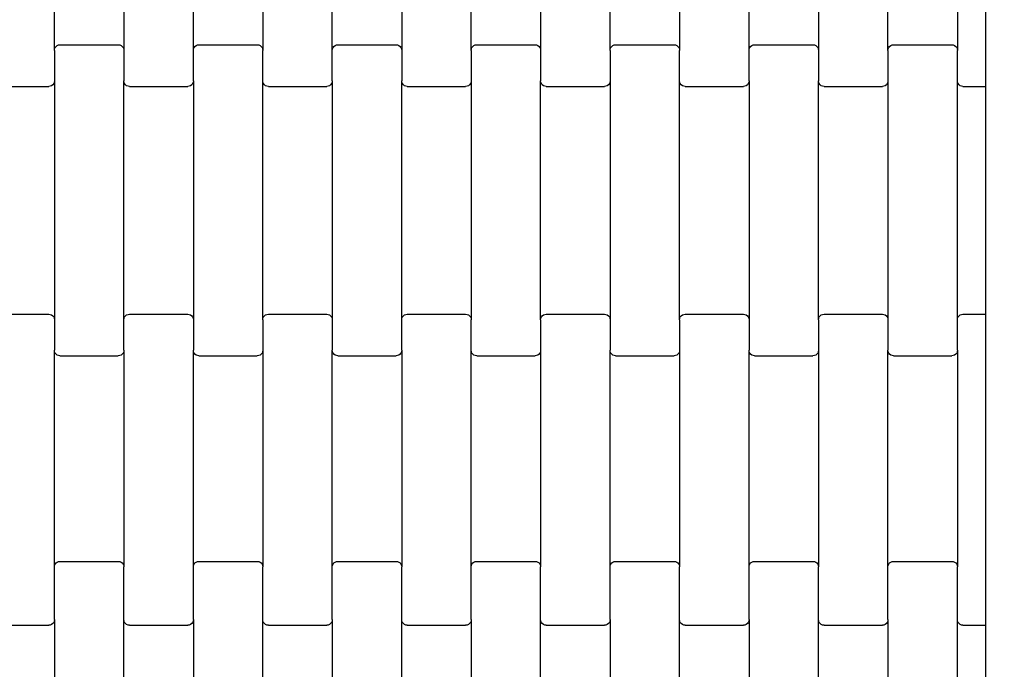
# Model space of a CAD drawing. Units: millimetres. Extents: x 413 to 7674, y -336 to 7632.
# Drawn here: x 4110 to 4465, y 4009 to 4243 of the extents above; entities that cross this region are included whole.
import ezdxf

# ---------------------------------------------------------------- set-up
doc = ezdxf.new("R2010")
doc.units = ezdxf.units.MM
doc.layers.add('Dimensions', color=7, linetype='Continuous')
doc.styles.get("Standard").update_dxf_attribs({"font": 'arial.ttf'})
doc.dimstyles.new('Leikkiset keinu', dxfattribs={"dimtxt": 150, "dimasz": 2.5, "dimexe": 0.06, "dimexo": 0.625, "dimtad": 0, "dimtih": 1, "dimtoh": 1, "dimdec": 0, "dimtxsty": 'Standard', "dimcen": 2.5, "dimadec": 0, "dimazin": 0, "dimtfac": 1, "dimtmove": 0, "dimatfit": 3, "dimfxl": 1, "dimarcsym": 0})

# ---------------------------------------------------------------- blocks, each defined once
blk = doc.blocks.new('*D2')
at = {"layer": 'Defpoints', "color": 0}
for p in [(4457.84, 6476.2), (4518.05, 432.22), (7446.64, 432.22)]:
    blk.add_point(p, dxfattribs=at)
at = {"layer": 'Dimensions', "color": 0, "lineweight": -2}
for p, q in [((4458.47, 6476.2), (7446.7, 6476.2)), ((7446.64, 6473.7), (7446.64, 3531.41)), ((7446.64, 434.72), (7446.64, 3377.01)), ((4518.68, 432.22), (7446.7, 432.22))]:
    blk.add_line(p, q, dxfattribs=at)
at = {"layer": 'Dimensions', "color": 0}
for points in [[(7447.06, 6473.7), (7446.23, 6473.7), (7446.64, 6476.2)], [(7446.23, 434.72), (7447.06, 434.72), (7446.64, 432.22)]]:
    blk.add_solid(points, dxfattribs=at)
at = {"layer": 'Dimensions', "color": 0, "insert": (7446.64, 3454.21), "char_height": 150, "attachment_point": 5}
blk.add_mtext('6044', dxfattribs=at)

msp = doc.modelspace()

# ---------------------------------------------------------------- linework, layer by layer
for p, q in [((4457.92, 4325.13), (4457.92, 4225.13)), ((4122.78, 4232.12), (4122.78, 4318.15)), ((4147.78, 4318.15), (4147.78, 4232.12)), ((4172.78, 4232.12), (4172.78, 4318.15)), ((4197.78, 4318.15), (4197.78, 4232.12)), ((4222.78, 4232.12), (4222.78, 4318.15)), ((4247.78, 4318.15), (4247.78, 4232.12)), ((4272.78, 4232.12), (4272.78, 4318.15)), ((4297.78, 4318.15), (4297.78, 4232.12)), ((4322.78, 4232.12), (4322.78, 4318.15)), ((4347.78, 4318.15), (4347.78, 4232.12)), ((4372.78, 4232.12), (4372.78, 4318.15)), ((4397.78, 4318.15), (4397.78, 4232.12)), ((4422.78, 4232.12), (4422.78, 4318.15)), ((4447.78, 4318.15), (4447.78, 4232.12)), ((4122.78, 4232.12), (4122.85, 4232.64)), ((4122.78, 4232.12), (4122.78, 4221.15)), ((4122.85, 4232.64), (4123.05, 4233.13)), ((4123.05, 4233.13), (4123.37, 4233.54)), ((4123.37, 4233.54), (4123.78, 4233.86)), ((4123.78, 4233.86), (4124.27, 4234.06)), ((4124.27, 4234.06), (4124.78, 4234.13)), ((4124.78, 4234.13), (4145.78, 4234.13)), ((4145.78, 4234.13), (4146.3, 4234.06)), ((4146.3, 4234.06), (4146.78, 4233.86)), ((4146.78, 4233.86), (4147.2, 4233.54)), ((4147.2, 4233.54), (4147.52, 4233.13)), ((4147.52, 4233.13), (4147.72, 4232.64)), ((4147.72, 4232.64), (4147.78, 4232.12)), ((4147.78, 4232.12), (4147.78, 4221.15)), ((4172.78, 4232.12), (4172.85, 4232.64)), ((4172.78, 4221.15), (4172.78, 4232.12)), ((4172.85, 4232.64), (4173.05, 4233.13)), ((4173.05, 4233.13), (4173.37, 4233.54)), ((4173.37, 4233.54), (4173.78, 4233.86)), ((4173.78, 4233.86), (4174.27, 4234.06)), ((4174.27, 4234.06), (4174.78, 4234.13)), ((4174.78, 4234.13), (4195.78, 4234.13)), ((4195.78, 4234.13), (4196.3, 4234.06)), ((4196.3, 4234.06), (4196.78, 4233.86)), ((4196.78, 4233.86), (4197.2, 4233.54)), ((4197.2, 4233.54), (4197.52, 4233.13)), ((4197.52, 4233.13), (4197.72, 4232.64)), ((4197.72, 4232.64), (4197.78, 4232.12)), ((4197.78, 4221.15), (4197.78, 4232.12)), ((4222.78, 4232.12), (4222.85, 4232.64)), ((4222.78, 4221.15), (4222.78, 4232.12)), ((4222.85, 4232.64), (4223.05, 4233.13)), ((4223.05, 4233.13), (4223.37, 4233.54)), ((4223.37, 4233.54), (4223.78, 4233.86)), ((4223.78, 4233.86), (4224.27, 4234.06)), ((4224.27, 4234.06), (4224.78, 4234.13)), ((4224.78, 4234.13), (4245.78, 4234.13)), ((4245.78, 4234.13), (4246.3, 4234.06)), ((4246.3, 4234.06), (4246.78, 4233.86)), ((4246.78, 4233.86), (4247.2, 4233.54)), ((4247.2, 4233.54), (4247.52, 4233.13)), ((4247.52, 4233.13), (4247.72, 4232.64)), ((4247.72, 4232.64), (4247.78, 4232.12)), ((4247.78, 4232.12), (4247.78, 4221.15)), ((4272.78, 4232.12), (4272.85, 4232.64)), ((4272.78, 4232.12), (4272.78, 4221.15)), ((4272.85, 4232.64), (4273.05, 4233.13)), ((4273.05, 4233.13), (4273.37, 4233.54)), ((4273.37, 4233.54), (4273.78, 4233.86)), ((4273.78, 4233.86), (4274.27, 4234.06)), ((4274.27, 4234.06), (4274.78, 4234.13)), ((4274.78, 4234.13), (4295.78, 4234.13)), ((4295.78, 4234.13), (4296.3, 4234.06)), ((4296.3, 4234.06), (4296.78, 4233.86)), ((4296.78, 4233.86), (4297.2, 4233.54)), ((4297.2, 4233.54), (4297.52, 4233.13)), ((4297.52, 4233.13), (4297.72, 4232.64)), ((4297.72, 4232.64), (4297.78, 4232.12)), ((4297.78, 4232.12), (4297.78, 4221.15)), ((4322.78, 4232.12), (4322.85, 4232.64)), ((4322.78, 4232.12), (4322.78, 4221.15)), ((4322.85, 4232.64), (4323.05, 4233.13)), ((4323.05, 4233.13), (4323.37, 4233.54)), ((4323.37, 4233.54), (4323.78, 4233.86)), ((4323.78, 4233.86), (4324.27, 4234.06)), ((4324.27, 4234.06), (4324.78, 4234.13)), ((4324.78, 4234.13), (4345.78, 4234.13)), ((4345.78, 4234.13), (4346.3, 4234.06)), ((4346.3, 4234.06), (4346.78, 4233.86)), ((4346.78, 4233.86), (4347.2, 4233.54)), ((4347.2, 4233.54), (4347.52, 4233.13)), ((4347.52, 4233.13), (4347.72, 4232.64)), ((4347.72, 4232.64), (4347.78, 4232.12)), ((4347.78, 4221.15), (4347.78, 4232.12)), ((4372.78, 4232.12), (4372.85, 4232.64)), ((4372.78, 4221.15), (4372.78, 4232.12)), ((4372.85, 4232.64), (4373.05, 4233.13)), ((4373.05, 4233.13), (4373.37, 4233.54)), ((4373.37, 4233.54), (4373.78, 4233.86)), ((4373.78, 4233.86), (4374.27, 4234.06)), ((4374.27, 4234.06), (4374.78, 4234.13)), ((4374.78, 4234.13), (4395.78, 4234.13)), ((4395.78, 4234.13), (4396.3, 4234.06)), ((4396.3, 4234.06), (4396.78, 4233.86)), ((4396.78, 4233.86), (4397.2, 4233.54)), ((4397.2, 4233.54), (4397.52, 4233.13)), ((4397.52, 4233.13), (4397.72, 4232.64)), ((4397.72, 4232.64), (4397.78, 4232.12)), ((4397.78, 4232.12), (4397.78, 4221.15)), ((4422.78, 4232.12), (4422.85, 4232.64)), ((4422.78, 4232.12), (4422.78, 4221.15)), ((4422.85, 4232.64), (4423.05, 4233.13)), ((4423.05, 4233.13), (4423.37, 4233.54)), ((4423.37, 4233.54), (4423.78, 4233.86)), ((4423.78, 4233.86), (4424.27, 4234.06)), ((4424.27, 4234.06), (4424.78, 4234.13)), ((4424.78, 4234.13), (4445.78, 4234.13)), ((4445.78, 4234.13), (4446.3, 4234.06)), ((4446.3, 4234.06), (4446.78, 4233.86)), ((4446.78, 4233.86), (4447.2, 4233.54)), ((4447.2, 4233.54), (4447.52, 4233.13)), ((4447.52, 4233.13), (4447.72, 4232.64)), ((4447.72, 4232.64), (4447.78, 4232.12)), ((4447.78, 4221.15), (4447.78, 4232.12)), ((4457.92, 4225.13), (4457.92, 4219.13)), ((4122.72, 4220.62), (4122.52, 4220.14)), ((4122.78, 4221.15), (4122.72, 4220.62)), ((4122.78, 4221.15), (4122.78, 4135.12)), ((4147.85, 4220.62), (4147.78, 4221.15)), ((4147.78, 4135.12), (4147.78, 4221.15)), ((4148.05, 4220.14), (4147.85, 4220.62)), ((4172.72, 4220.62), (4172.52, 4220.14)), ((4172.78, 4221.15), (4172.72, 4220.62)), ((4172.78, 4221.15), (4172.78, 4135.12)), ((4197.85, 4220.62), (4197.78, 4221.15)), ((4197.78, 4135.12), (4197.78, 4221.15)), ((4198.05, 4220.14), (4197.85, 4220.62)), ((4222.72, 4220.62), (4222.52, 4220.14)), ((4222.78, 4221.15), (4222.72, 4220.62)), ((4222.78, 4221.15), (4222.78, 4135.12)), ((4247.85, 4220.62), (4247.78, 4221.15)), ((4247.78, 4135.12), (4247.78, 4221.15)), ((4248.05, 4220.14), (4247.85, 4220.62)), ((4272.72, 4220.62), (4272.52, 4220.14)), ((4272.78, 4221.15), (4272.72, 4220.62)), ((4272.78, 4221.15), (4272.78, 4135.12)), ((4297.85, 4220.62), (4297.78, 4221.15)), ((4297.78, 4135.12), (4297.78, 4221.15)), ((4298.05, 4220.14), (4297.85, 4220.62)), ((4322.72, 4220.62), (4322.52, 4220.14)), ((4322.78, 4221.15), (4322.72, 4220.62)), ((4322.78, 4221.15), (4322.78, 4135.12)), ((4347.85, 4220.62), (4347.78, 4221.15)), ((4347.78, 4135.12), (4347.78, 4221.15)), ((4348.05, 4220.14), (4347.85, 4220.62)), ((4372.72, 4220.62), (4372.52, 4220.14)), ((4372.78, 4221.15), (4372.72, 4220.62)), ((4372.78, 4221.15), (4372.78, 4135.12)), ((4397.85, 4220.62), (4397.78, 4221.15)), ((4397.78, 4135.12), (4397.78, 4221.15)), ((4398.05, 4220.14), (4397.85, 4220.62)), ((4422.72, 4220.62), (4422.52, 4220.14)), ((4422.78, 4221.15), (4422.72, 4220.62)), ((4422.78, 4221.15), (4422.78, 4135.12)), ((4447.85, 4220.62), (4447.78, 4221.15)), ((4447.78, 4135.12), (4447.78, 4221.15)), ((4448.05, 4220.14), (4447.85, 4220.62)), ((4099.78, 4219.13), (4120.78, 4219.13)), ((4121.3, 4219.2), (4120.78, 4219.13)), ((4121.78, 4219.4), (4121.3, 4219.2)), ((4122.2, 4219.72), (4121.78, 4219.4)), ((4122.52, 4220.14), (4122.2, 4219.72)), ((4148.37, 4219.72), (4148.05, 4220.14)), ((4148.78, 4219.4), (4148.37, 4219.72)), ((4149.27, 4219.2), (4148.78, 4219.4)), ((4149.78, 4219.13), (4149.27, 4219.2)), ((4149.78, 4219.13), (4170.78, 4219.13)), ((4171.3, 4219.2), (4170.78, 4219.13)), ((4171.78, 4219.4), (4171.3, 4219.2)), ((4172.2, 4219.72), (4171.78, 4219.4)), ((4172.52, 4220.14), (4172.2, 4219.72)), ((4198.37, 4219.72), (4198.05, 4220.14)), ((4198.78, 4219.4), (4198.37, 4219.72)), ((4199.27, 4219.2), (4198.78, 4219.4)), ((4199.78, 4219.13), (4199.27, 4219.2)), ((4199.78, 4219.13), (4220.78, 4219.13)), ((4221.3, 4219.2), (4220.78, 4219.13)), ((4221.78, 4219.4), (4221.3, 4219.2)), ((4222.2, 4219.72), (4221.78, 4219.4)), ((4222.52, 4220.14), (4222.2, 4219.72)), ((4248.37, 4219.72), (4248.05, 4220.14)), ((4248.78, 4219.4), (4248.37, 4219.72)), ((4249.27, 4219.2), (4248.78, 4219.4)), ((4249.78, 4219.13), (4249.27, 4219.2)), ((4249.78, 4219.13), (4270.78, 4219.13)), ((4271.3, 4219.2), (4270.78, 4219.13)), ((4271.78, 4219.4), (4271.3, 4219.2)), ((4272.2, 4219.72), (4271.78, 4219.4)), ((4272.52, 4220.14), (4272.2, 4219.72)), ((4298.37, 4219.72), (4298.05, 4220.14)), ((4298.78, 4219.4), (4298.37, 4219.72)), ((4299.27, 4219.2), (4298.78, 4219.4)), ((4299.78, 4219.13), (4299.27, 4219.2)), ((4299.78, 4219.13), (4320.78, 4219.13)), ((4321.3, 4219.2), (4320.78, 4219.13)), ((4321.78, 4219.4), (4321.3, 4219.2)), ((4322.2, 4219.72), (4321.78, 4219.4)), ((4322.52, 4220.14), (4322.2, 4219.72)), ((4348.37, 4219.72), (4348.05, 4220.14)), ((4348.78, 4219.4), (4348.37, 4219.72)), ((4349.27, 4219.2), (4348.78, 4219.4)), ((4349.78, 4219.13), (4349.27, 4219.2)), ((4349.78, 4219.13), (4370.78, 4219.13)), ((4371.3, 4219.2), (4370.78, 4219.13)), ((4371.78, 4219.4), (4371.3, 4219.2)), ((4372.2, 4219.72), (4371.78, 4219.4)), ((4372.52, 4220.14), (4372.2, 4219.72)), ((4398.37, 4219.72), (4398.05, 4220.14)), ((4398.78, 4219.4), (4398.37, 4219.72)), ((4399.27, 4219.2), (4398.78, 4219.4)), ((4399.78, 4219.13), (4399.27, 4219.2)), ((4399.78, 4219.13), (4420.78, 4219.13)), ((4421.3, 4219.2), (4420.78, 4219.13)), ((4421.78, 4219.4), (4421.3, 4219.2)), ((4422.2, 4219.72), (4421.78, 4219.4)), ((4422.52, 4220.14), (4422.2, 4219.72)), ((4448.37, 4219.72), (4448.05, 4220.14)), ((4448.78, 4219.4), (4448.37, 4219.72)), ((4449.27, 4219.2), (4448.78, 4219.4)), ((4449.78, 4219.13), (4449.27, 4219.2)), ((4449.78, 4219.13), (4457.92, 4219.13)), ((4457.92, 4219.13), (4457.92, 4137.13)), ((4099.78, 4137.13), (4120.78, 4137.13)), ((4120.78, 4137.13), (4121.3, 4137.06)), ((4121.3, 4137.06), (4121.78, 4136.86)), ((4121.78, 4136.86), (4122.2, 4136.54)), ((4122.2, 4136.54), (4122.52, 4136.13)), ((4122.52, 4136.13), (4122.72, 4135.64)), ((4122.72, 4135.64), (4122.78, 4135.12)), ((4147.78, 4135.12), (4147.85, 4135.64)), ((4147.85, 4135.64), (4148.05, 4136.13)), ((4148.05, 4136.13), (4148.37, 4136.54)), ((4148.37, 4136.54), (4148.78, 4136.86)), ((4148.78, 4136.86), (4149.27, 4137.06)), ((4149.27, 4137.06), (4149.78, 4137.13)), ((4149.78, 4137.13), (4170.78, 4137.13)), ((4170.78, 4137.13), (4171.3, 4137.06)), ((4171.3, 4137.06), (4171.78, 4136.86)), ((4171.78, 4136.86), (4172.2, 4136.54)), ((4172.2, 4136.54), (4172.52, 4136.13)), ((4172.52, 4136.13), (4172.72, 4135.64)), ((4172.72, 4135.64), (4172.78, 4135.12)), ((4197.78, 4135.12), (4197.85, 4135.64)), ((4197.85, 4135.64), (4198.05, 4136.13)), ((4198.05, 4136.13), (4198.37, 4136.54)), ((4198.37, 4136.54), (4198.78, 4136.86)), ((4198.78, 4136.86), (4199.27, 4137.06)), ((4199.27, 4137.06), (4199.78, 4137.13)), ((4199.78, 4137.13), (4220.78, 4137.13)), ((4220.78, 4137.13), (4221.3, 4137.06)), ((4221.3, 4137.06), (4221.78, 4136.86)), ((4221.78, 4136.86), (4222.2, 4136.54)), ((4222.2, 4136.54), (4222.52, 4136.13)), ((4222.52, 4136.13), (4222.72, 4135.64)), ((4222.72, 4135.64), (4222.78, 4135.12)), ((4247.78, 4135.12), (4247.85, 4135.64)), ((4247.85, 4135.64), (4248.05, 4136.13)), ((4248.05, 4136.13), (4248.37, 4136.54)), ((4248.37, 4136.54), (4248.78, 4136.86)), ((4248.78, 4136.86), (4249.27, 4137.06)), ((4249.27, 4137.06), (4249.78, 4137.13)), ((4249.78, 4137.13), (4270.78, 4137.13)), ((4270.78, 4137.13), (4271.3, 4137.06)), ((4271.3, 4137.06), (4271.78, 4136.86)), ((4271.78, 4136.86), (4272.2, 4136.54)), ((4272.2, 4136.54), (4272.52, 4136.13)), ((4272.52, 4136.13), (4272.72, 4135.64)), ((4272.72, 4135.64), (4272.78, 4135.12)), ((4297.78, 4135.12), (4297.85, 4135.64)), ((4297.85, 4135.64), (4298.05, 4136.13)), ((4298.05, 4136.13), (4298.37, 4136.54)), ((4298.37, 4136.54), (4298.78, 4136.86)), ((4298.78, 4136.86), (4299.27, 4137.06)), ((4299.27, 4137.06), (4299.78, 4137.13)), ((4299.78, 4137.13), (4320.78, 4137.13)), ((4320.78, 4137.13), (4321.3, 4137.06)), ((4321.3, 4137.06), (4321.78, 4136.86)), ((4321.78, 4136.86), (4322.2, 4136.54)), ((4322.2, 4136.54), (4322.52, 4136.13)), ((4322.52, 4136.13), (4322.72, 4135.64)), ((4322.72, 4135.64), (4322.78, 4135.12)), ((4347.78, 4135.12), (4347.85, 4135.64)), ((4347.85, 4135.64), (4348.05, 4136.13)), ((4348.05, 4136.13), (4348.37, 4136.54)), ((4348.37, 4136.54), (4348.78, 4136.86)), ((4348.78, 4136.86), (4349.27, 4137.06)), ((4349.27, 4137.06), (4349.78, 4137.13)), ((4349.78, 4137.13), (4370.78, 4137.13)), ((4370.78, 4137.13), (4371.3, 4137.06)), ((4371.3, 4137.06), (4371.78, 4136.86)), ((4371.78, 4136.86), (4372.2, 4136.54)), ((4372.2, 4136.54), (4372.52, 4136.13)), ((4372.52, 4136.13), (4372.72, 4135.64)), ((4372.72, 4135.64), (4372.78, 4135.12)), ((4397.78, 4135.12), (4397.85, 4135.64)), ((4397.85, 4135.64), (4398.05, 4136.13)), ((4398.05, 4136.13), (4398.37, 4136.54)), ((4398.37, 4136.54), (4398.78, 4136.86)), ((4398.78, 4136.86), (4399.27, 4137.06)), ((4399.27, 4137.06), (4399.78, 4137.13)), ((4399.78, 4137.13), (4420.78, 4137.13)), ((4420.78, 4137.13), (4421.3, 4137.06)), ((4421.3, 4137.06), (4421.78, 4136.86)), ((4421.78, 4136.86), (4422.2, 4136.54)), ((4422.2, 4136.54), (4422.52, 4136.13)), ((4422.52, 4136.13), (4422.72, 4135.64)), ((4422.72, 4135.64), (4422.78, 4135.12)), ((4447.78, 4135.12), (4447.85, 4135.64)), ((4447.85, 4135.64), (4448.05, 4136.13)), ((4448.05, 4136.13), (4448.37, 4136.54)), ((4448.37, 4136.54), (4448.78, 4136.86)), ((4448.78, 4136.86), (4449.27, 4137.06)), ((4449.27, 4137.06), (4449.78, 4137.13)), ((4449.78, 4137.13), (4457.92, 4137.13)), ((4457.92, 4137.13), (4457.92, 4131.13)), ((4122.78, 4135.12), (4122.78, 4124.15)), ((4147.78, 4124.15), (4147.78, 4135.12)), ((4172.78, 4135.12), (4172.78, 4124.15)), ((4197.78, 4135.12), (4197.78, 4124.15)), ((4222.78, 4135.12), (4222.78, 4124.15)), ((4247.78, 4124.15), (4247.78, 4135.12)), ((4272.78, 4124.15), (4272.78, 4135.12)), ((4297.78, 4135.12), (4297.78, 4124.15)), ((4322.78, 4135.12), (4322.78, 4124.15)), ((4347.78, 4135.12), (4347.78, 4124.15)), ((4372.78, 4135.12), (4372.78, 4124.15)), ((4397.78, 4135.12), (4397.78, 4124.15)), ((4422.78, 4135.12), (4422.78, 4124.15)), ((4447.78, 4124.15), (4447.78, 4135.12)), ((4457.92, 4131.13), (4457.92, 4031.13)), ((4122.85, 4123.62), (4122.78, 4124.15)), ((4122.78, 4046.12), (4122.78, 4124.15)), ((4123.05, 4123.14), (4122.85, 4123.62)), ((4123.37, 4122.72), (4123.05, 4123.14)), ((4123.78, 4122.4), (4123.37, 4122.72)), ((4124.27, 4122.2), (4123.78, 4122.4)), ((4124.78, 4122.13), (4124.27, 4122.2)), ((4124.78, 4122.13), (4145.78, 4122.13)), ((4146.3, 4122.2), (4145.78, 4122.13)), ((4146.78, 4122.4), (4146.3, 4122.2)), ((4147.2, 4122.72), (4146.78, 4122.4)), ((4147.52, 4123.14), (4147.2, 4122.72)), ((4147.72, 4123.62), (4147.52, 4123.14)), ((4147.78, 4124.15), (4147.72, 4123.62)), ((4147.78, 4124.15), (4147.78, 4046.12)), ((4172.85, 4123.62), (4172.78, 4124.15)), ((4172.78, 4046.12), (4172.78, 4124.15)), ((4173.05, 4123.14), (4172.85, 4123.62)), ((4173.37, 4122.72), (4173.05, 4123.14)), ((4173.78, 4122.4), (4173.37, 4122.72)), ((4174.27, 4122.2), (4173.78, 4122.4)), ((4174.78, 4122.13), (4174.27, 4122.2)), ((4174.78, 4122.13), (4195.78, 4122.13)), ((4196.3, 4122.2), (4195.78, 4122.13)), ((4196.78, 4122.4), (4196.3, 4122.2)), ((4197.2, 4122.72), (4196.78, 4122.4)), ((4197.52, 4123.14), (4197.2, 4122.72)), ((4197.72, 4123.62), (4197.52, 4123.14)), ((4197.78, 4124.15), (4197.72, 4123.62)), ((4197.78, 4124.15), (4197.78, 4046.12)), ((4222.85, 4123.62), (4222.78, 4124.15)), ((4222.78, 4046.12), (4222.78, 4124.15)), ((4223.05, 4123.14), (4222.85, 4123.62)), ((4223.37, 4122.72), (4223.05, 4123.14)), ((4223.78, 4122.4), (4223.37, 4122.72)), ((4224.27, 4122.2), (4223.78, 4122.4)), ((4224.78, 4122.13), (4224.27, 4122.2)), ((4224.78, 4122.13), (4245.78, 4122.13)), ((4246.3, 4122.2), (4245.78, 4122.13)), ((4246.78, 4122.4), (4246.3, 4122.2)), ((4247.2, 4122.72), (4246.78, 4122.4)), ((4247.52, 4123.14), (4247.2, 4122.72)), ((4247.72, 4123.62), (4247.52, 4123.14)), ((4247.78, 4124.15), (4247.72, 4123.62)), ((4247.78, 4124.15), (4247.78, 4046.12)), ((4272.85, 4123.62), (4272.78, 4124.15)), ((4272.78, 4046.12), (4272.78, 4124.15)), ((4273.05, 4123.14), (4272.85, 4123.62)), ((4273.37, 4122.72), (4273.05, 4123.14)), ((4273.78, 4122.4), (4273.37, 4122.72)), ((4274.27, 4122.2), (4273.78, 4122.4)), ((4274.78, 4122.13), (4274.27, 4122.2)), ((4274.78, 4122.13), (4295.78, 4122.13)), ((4296.3, 4122.2), (4295.78, 4122.13)), ((4296.78, 4122.4), (4296.3, 4122.2)), ((4297.2, 4122.72), (4296.78, 4122.4)), ((4297.52, 4123.14), (4297.2, 4122.72)), ((4297.72, 4123.62), (4297.52, 4123.14)), ((4297.78, 4124.15), (4297.72, 4123.62)), ((4297.78, 4124.15), (4297.78, 4046.12)), ((4322.85, 4123.62), (4322.78, 4124.15)), ((4322.78, 4046.12), (4322.78, 4124.15)), ((4323.05, 4123.14), (4322.85, 4123.62)), ((4323.37, 4122.72), (4323.05, 4123.14)), ((4323.78, 4122.4), (4323.37, 4122.72)), ((4324.27, 4122.2), (4323.78, 4122.4)), ((4324.78, 4122.13), (4324.27, 4122.2)), ((4324.78, 4122.13), (4345.78, 4122.13)), ((4346.3, 4122.2), (4345.78, 4122.13)), ((4346.78, 4122.4), (4346.3, 4122.2)), ((4347.2, 4122.72), (4346.78, 4122.4)), ((4347.52, 4123.14), (4347.2, 4122.72)), ((4347.72, 4123.62), (4347.52, 4123.14)), ((4347.78, 4124.15), (4347.72, 4123.62)), ((4347.78, 4124.15), (4347.78, 4046.12)), ((4372.85, 4123.62), (4372.78, 4124.15)), ((4372.78, 4046.12), (4372.78, 4124.15)), ((4373.05, 4123.14), (4372.85, 4123.62)), ((4373.37, 4122.72), (4373.05, 4123.14)), ((4373.78, 4122.4), (4373.37, 4122.72)), ((4374.27, 4122.2), (4373.78, 4122.4)), ((4374.78, 4122.13), (4374.27, 4122.2)), ((4374.78, 4122.13), (4395.78, 4122.13)), ((4396.3, 4122.2), (4395.78, 4122.13)), ((4396.78, 4122.4), (4396.3, 4122.2)), ((4397.2, 4122.72), (4396.78, 4122.4)), ((4397.52, 4123.14), (4397.2, 4122.72)), ((4397.72, 4123.62), (4397.52, 4123.14)), ((4397.78, 4124.15), (4397.72, 4123.62)), ((4397.78, 4124.15), (4397.78, 4046.12)), ((4422.85, 4123.62), (4422.78, 4124.15)), ((4422.78, 4046.12), (4422.78, 4124.15)), ((4423.05, 4123.14), (4422.85, 4123.62)), ((4423.37, 4122.72), (4423.05, 4123.14)), ((4423.78, 4122.4), (4423.37, 4122.72)), ((4424.27, 4122.2), (4423.78, 4122.4)), ((4424.78, 4122.13), (4424.27, 4122.2)), ((4424.78, 4122.13), (4445.78, 4122.13)), ((4446.3, 4122.2), (4445.78, 4122.13)), ((4446.78, 4122.4), (4446.3, 4122.2)), ((4447.2, 4122.72), (4446.78, 4122.4)), ((4447.52, 4123.14), (4447.2, 4122.72)), ((4447.72, 4123.62), (4447.52, 4123.14)), ((4447.78, 4124.15), (4447.72, 4123.62)), ((4447.78, 4124.15), (4447.78, 4046.12)), ((4122.85, 4046.64), (4123.05, 4047.13)), ((4123.05, 4047.13), (4123.37, 4047.54)), ((4123.37, 4047.54), (4123.78, 4047.86)), ((4123.78, 4047.86), (4124.27, 4048.06)), ((4124.27, 4048.06), (4124.78, 4048.13)), ((4124.78, 4048.13), (4145.78, 4048.13)), ((4145.78, 4048.13), (4146.3, 4048.06)), ((4146.3, 4048.06), (4146.78, 4047.86)), ((4146.78, 4047.86), (4147.2, 4047.54)), ((4147.2, 4047.54), (4147.52, 4047.13)), ((4147.52, 4047.13), (4147.72, 4046.64)), ((4172.85, 4046.64), (4173.05, 4047.13)), ((4173.05, 4047.13), (4173.37, 4047.54)), ((4173.37, 4047.54), (4173.78, 4047.86)), ((4173.78, 4047.86), (4174.27, 4048.06)), ((4174.27, 4048.06), (4174.78, 4048.13)), ((4174.78, 4048.13), (4195.78, 4048.13)), ((4195.78, 4048.13), (4196.3, 4048.06)), ((4196.3, 4048.06), (4196.78, 4047.86)), ((4196.78, 4047.86), (4197.2, 4047.54)), ((4197.2, 4047.54), (4197.52, 4047.13)), ((4197.52, 4047.13), (4197.72, 4046.64)), ((4222.85, 4046.64), (4223.05, 4047.13)), ((4223.05, 4047.13), (4223.37, 4047.54)), ((4223.37, 4047.54), (4223.78, 4047.86)), ((4223.78, 4047.86), (4224.27, 4048.06)), ((4224.27, 4048.06), (4224.78, 4048.13)), ((4224.78, 4048.13), (4245.78, 4048.13)), ((4245.78, 4048.13), (4246.3, 4048.06)), ((4246.3, 4048.06), (4246.78, 4047.86)), ((4246.78, 4047.86), (4247.2, 4047.54)), ((4247.2, 4047.54), (4247.52, 4047.13)), ((4247.52, 4047.13), (4247.72, 4046.64)), ((4272.85, 4046.64), (4273.05, 4047.13)), ((4273.05, 4047.13), (4273.37, 4047.54)), ((4273.37, 4047.54), (4273.78, 4047.86)), ((4273.78, 4047.86), (4274.27, 4048.06)), ((4274.27, 4048.06), (4274.78, 4048.13)), ((4274.78, 4048.13), (4295.78, 4048.13)), ((4295.78, 4048.13), (4296.3, 4048.06)), ((4296.3, 4048.06), (4296.78, 4047.86)), ((4296.78, 4047.86), (4297.2, 4047.54)), ((4297.2, 4047.54), (4297.52, 4047.13)), ((4297.52, 4047.13), (4297.72, 4046.64)), ((4322.85, 4046.64), (4323.05, 4047.13)), ((4323.05, 4047.13), (4323.37, 4047.54)), ((4323.37, 4047.54), (4323.78, 4047.86)), ((4323.78, 4047.86), (4324.27, 4048.06)), ((4324.27, 4048.06), (4324.78, 4048.13)), ((4324.78, 4048.13), (4345.78, 4048.13)), ((4345.78, 4048.13), (4346.3, 4048.06)), ((4346.3, 4048.06), (4346.78, 4047.86)), ((4346.78, 4047.86), (4347.2, 4047.54)), ((4347.2, 4047.54), (4347.52, 4047.13)), ((4347.52, 4047.13), (4347.72, 4046.64)), ((4372.85, 4046.64), (4373.05, 4047.13)), ((4373.05, 4047.13), (4373.37, 4047.54)), ((4373.37, 4047.54), (4373.78, 4047.86)), ((4373.78, 4047.86), (4374.27, 4048.06)), ((4374.27, 4048.06), (4374.78, 4048.13)), ((4374.78, 4048.13), (4395.78, 4048.13)), ((4395.78, 4048.13), (4396.3, 4048.06)), ((4396.3, 4048.06), (4396.78, 4047.86)), ((4396.78, 4047.86), (4397.2, 4047.54)), ((4397.2, 4047.54), (4397.52, 4047.13)), ((4397.52, 4047.13), (4397.72, 4046.64)), ((4422.85, 4046.64), (4423.05, 4047.13)), ((4423.05, 4047.13), (4423.37, 4047.54)), ((4423.37, 4047.54), (4423.78, 4047.86)), ((4423.78, 4047.86), (4424.27, 4048.06)), ((4424.27, 4048.06), (4424.78, 4048.13)), ((4424.78, 4048.13), (4445.78, 4048.13)), ((4445.78, 4048.13), (4446.3, 4048.06)), ((4446.3, 4048.06), (4446.78, 4047.86)), ((4446.78, 4047.86), (4447.2, 4047.54)), ((4447.2, 4047.54), (4447.52, 4047.13)), ((4447.52, 4047.13), (4447.72, 4046.64)), ((4122.78, 4046.12), (4122.85, 4046.64)), ((4122.78, 4027.15), (4122.78, 4046.12)), ((4147.72, 4046.64), (4147.78, 4046.12)), ((4147.78, 4027.15), (4147.78, 4046.12)), ((4172.78, 4046.12), (4172.85, 4046.64)), ((4172.78, 4027.15), (4172.78, 4046.12)), ((4197.72, 4046.64), (4197.78, 4046.12)), ((4197.78, 4027.15), (4197.78, 4046.12)), ((4222.78, 4046.12), (4222.85, 4046.64)), ((4222.78, 4027.15), (4222.78, 4046.12)), ((4247.72, 4046.64), (4247.78, 4046.12)), ((4247.78, 4027.15), (4247.78, 4046.12)), ((4272.78, 4046.12), (4272.85, 4046.64)), ((4272.78, 4027.15), (4272.78, 4046.12)), ((4297.72, 4046.64), (4297.78, 4046.12)), ((4297.78, 4027.15), (4297.78, 4046.12)), ((4322.78, 4046.12), (4322.85, 4046.64)), ((4322.78, 4027.15), (4322.78, 4046.12)), ((4347.72, 4046.64), (4347.78, 4046.12)), ((4347.78, 4027.15), (4347.78, 4046.12)), ((4372.78, 4046.12), (4372.85, 4046.64)), ((4372.78, 4027.15), (4372.78, 4046.12)), ((4397.72, 4046.64), (4397.78, 4046.12)), ((4397.78, 4027.15), (4397.78, 4046.12)), ((4422.78, 4046.12), (4422.85, 4046.64)), ((4422.78, 4027.15), (4422.78, 4046.12)), ((4447.72, 4046.64), (4447.78, 4046.12)), ((4447.78, 4027.15), (4447.78, 4046.12)), ((4457.92, 4031.13), (4457.92, 4025.13)), ((4122.2, 4025.72), (4121.78, 4025.4)), ((4122.52, 4026.14), (4122.2, 4025.72)), ((4122.72, 4026.62), (4122.52, 4026.14)), ((4122.78, 4027.15), (4122.72, 4026.62)), ((4122.78, 4027.15), (4122.78, 3949.12)), ((4147.85, 4026.62), (4147.78, 4027.15)), ((4147.78, 3949.12), (4147.78, 4027.15)), ((4148.05, 4026.14), (4147.85, 4026.62)), ((4148.37, 4025.72), (4148.05, 4026.14)), ((4148.78, 4025.4), (4148.37, 4025.72)), ((4172.2, 4025.72), (4171.78, 4025.4)), ((4172.52, 4026.14), (4172.2, 4025.72)), ((4172.72, 4026.62), (4172.52, 4026.14)), ((4172.78, 4027.15), (4172.72, 4026.62)), ((4172.78, 4027.15), (4172.78, 3949.12)), ((4197.85, 4026.62), (4197.78, 4027.15)), ((4197.78, 3949.12), (4197.78, 4027.15)), ((4198.05, 4026.14), (4197.85, 4026.62)), ((4198.37, 4025.72), (4198.05, 4026.14)), ((4198.78, 4025.4), (4198.37, 4025.72)), ((4222.2, 4025.72), (4221.78, 4025.4)), ((4222.52, 4026.14), (4222.2, 4025.72)), ((4222.72, 4026.62), (4222.52, 4026.14)), ((4222.78, 4027.15), (4222.72, 4026.62)), ((4222.78, 4027.15), (4222.78, 3949.12)), ((4247.85, 4026.62), (4247.78, 4027.15)), ((4247.78, 3949.12), (4247.78, 4027.15)), ((4248.05, 4026.14), (4247.85, 4026.62)), ((4248.37, 4025.72), (4248.05, 4026.14)), ((4248.78, 4025.4), (4248.37, 4025.72)), ((4272.2, 4025.72), (4271.78, 4025.4)), ((4272.52, 4026.14), (4272.2, 4025.72)), ((4272.72, 4026.62), (4272.52, 4026.14)), ((4272.78, 4027.15), (4272.72, 4026.62)), ((4272.78, 4027.15), (4272.78, 3949.12)), ((4297.85, 4026.62), (4297.78, 4027.15)), ((4297.78, 3949.12), (4297.78, 4027.15)), ((4298.05, 4026.14), (4297.85, 4026.62)), ((4298.37, 4025.72), (4298.05, 4026.14)), ((4298.78, 4025.4), (4298.37, 4025.72)), ((4322.2, 4025.72), (4321.78, 4025.4)), ((4322.52, 4026.14), (4322.2, 4025.72)), ((4322.72, 4026.62), (4322.52, 4026.14)), ((4322.78, 4027.15), (4322.72, 4026.62)), ((4322.78, 4027.15), (4322.78, 3949.12)), ((4347.85, 4026.62), (4347.78, 4027.15)), ((4347.78, 3949.12), (4347.78, 4027.15)), ((4348.05, 4026.14), (4347.85, 4026.62)), ((4348.37, 4025.72), (4348.05, 4026.14)), ((4348.78, 4025.4), (4348.37, 4025.72)), ((4372.2, 4025.72), (4371.78, 4025.4)), ((4372.52, 4026.14), (4372.2, 4025.72)), ((4372.72, 4026.62), (4372.52, 4026.14)), ((4372.78, 4027.15), (4372.72, 4026.62)), ((4372.78, 4027.15), (4372.78, 3949.12)), ((4397.85, 4026.62), (4397.78, 4027.15)), ((4397.78, 3949.12), (4397.78, 4027.15)), ((4398.05, 4026.14), (4397.85, 4026.62)), ((4398.37, 4025.72), (4398.05, 4026.14)), ((4398.78, 4025.4), (4398.37, 4025.72)), ((4422.2, 4025.72), (4421.78, 4025.4)), ((4422.52, 4026.14), (4422.2, 4025.72)), ((4422.72, 4026.62), (4422.52, 4026.14)), ((4422.78, 4027.15), (4422.72, 4026.62)), ((4422.78, 4027.15), (4422.78, 3949.12)), ((4447.85, 4026.62), (4447.78, 4027.15)), ((4447.78, 3949.12), (4447.78, 4027.15)), ((4448.05, 4026.14), (4447.85, 4026.62)), ((4448.37, 4025.72), (4448.05, 4026.14)), ((4448.78, 4025.4), (4448.37, 4025.72)), ((4099.78, 4025.13), (4120.78, 4025.13)), ((4121.3, 4025.2), (4120.78, 4025.13)), ((4121.78, 4025.4), (4121.3, 4025.2)), ((4149.27, 4025.2), (4148.78, 4025.4)), ((4149.78, 4025.13), (4149.27, 4025.2)), ((4149.78, 4025.13), (4170.78, 4025.13)), ((4171.3, 4025.2), (4170.78, 4025.13)), ((4171.78, 4025.4), (4171.3, 4025.2)), ((4199.27, 4025.2), (4198.78, 4025.4)), ((4199.78, 4025.13), (4199.27, 4025.2)), ((4199.78, 4025.13), (4220.78, 4025.13)), ((4221.3, 4025.2), (4220.78, 4025.13)), ((4221.78, 4025.4), (4221.3, 4025.2)), ((4249.27, 4025.2), (4248.78, 4025.4)), ((4249.78, 4025.13), (4249.27, 4025.2)), ((4249.78, 4025.13), (4270.78, 4025.13)), ((4271.3, 4025.2), (4270.78, 4025.13)), ((4271.78, 4025.4), (4271.3, 4025.2)), ((4299.27, 4025.2), (4298.78, 4025.4)), ((4299.78, 4025.13), (4299.27, 4025.2)), ((4299.78, 4025.13), (4320.78, 4025.13)), ((4321.3, 4025.2), (4320.78, 4025.13)), ((4321.78, 4025.4), (4321.3, 4025.2)), ((4349.27, 4025.2), (4348.78, 4025.4)), ((4349.78, 4025.13), (4349.27, 4025.2)), ((4349.78, 4025.13), (4370.78, 4025.13)), ((4371.3, 4025.2), (4370.78, 4025.13)), ((4371.78, 4025.4), (4371.3, 4025.2)), ((4399.27, 4025.2), (4398.78, 4025.4)), ((4399.78, 4025.13), (4399.27, 4025.2)), ((4399.78, 4025.13), (4420.78, 4025.13)), ((4421.3, 4025.2), (4420.78, 4025.13)), ((4421.78, 4025.4), (4421.3, 4025.2)), ((4449.27, 4025.2), (4448.78, 4025.4)), ((4449.78, 4025.13), (4449.27, 4025.2)), ((4449.78, 4025.13), (4457.92, 4025.13)), ((4457.92, 4025.13), (4457.92, 3951.13))]:
    msp.add_line(p, q)

# ---------------------------------------------------------------- dimensions: what is measured, and where the dimension line sits
at = {"layer": 'Dimensions'}
dim = msp.add_linear_dim(base=(7446.64, 432.22), p1=(4457.84, 6476.2), p2=(4518.05, 432.22), angle=90, dimstyle='Leikkiset keinu', dxfattribs=at)
dim.commit()
dim.dimension.update_dxf_attribs({"geometry": '*D2', "text_midpoint": (7446.64, 3454.21)})

doc.saveas('drawing.dxf')
